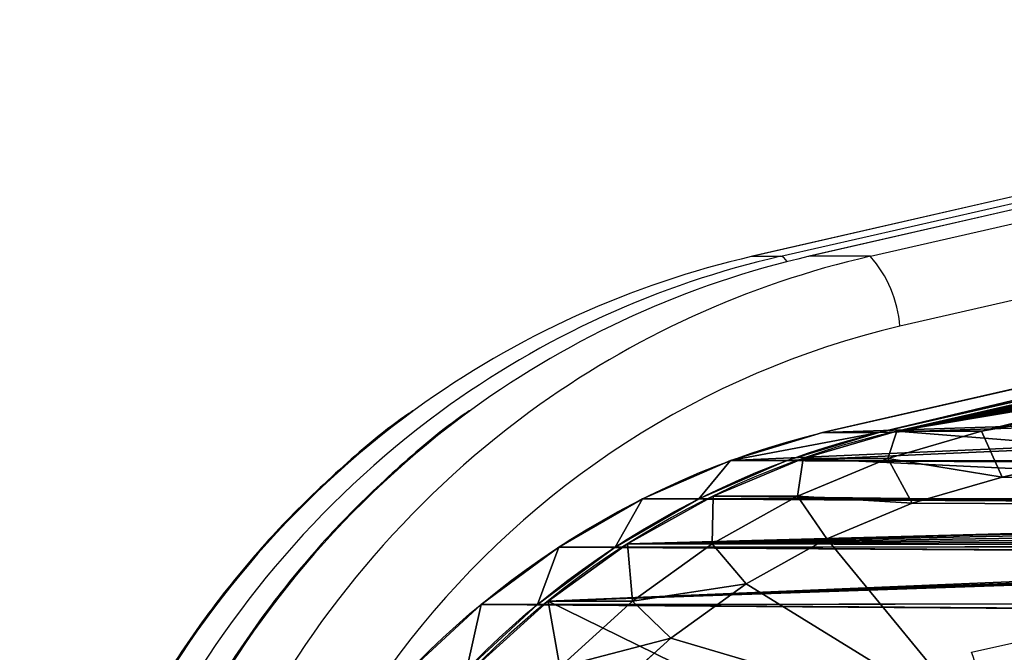
# Model space of a CAD drawing. Units: centimetres. Extents: x -254 to 223, y -174 to 174.
# Drawn here: x -34 to -30, y 21 to 24 of the extents above; entities that cross this region are included whole.
import ezdxf

# ---------------------------------------------------------------- set-up
doc = ezdxf.new("R2010")
doc.units = ezdxf.units.CM
doc.header["$LTSCALE"] = 2.54
doc.layers.get('0').update_dxf_attribs({"true_color": 0xff5454})
doc.layers.add('VP-EQ', color=7, linetype='Continuous', true_color=0x8a3492)

# ---------------------------------------------------------------- blocks, each defined once
blk = doc.blocks.new('Komponent#17')
at = {"color": 0}
for p, q in [((0.2005, 6.9155, 2), (1.0864, 2.9596, 2)), ((0.2005, 6.9155, 2), (1.0864, 2.9596, 2)), ((0.0048, 6.883), (0.8944, 2.9109)), ((0.0048, 6.883, 1.802), (0.8944, 2.9109, 1.802)), ((0.0048, 6.883), (0.8944, 2.9109)), ((0.0048, 6.883, 1.802), (0.8944, 2.9109, 1.802)), ((1.0864, 2.9596, 2), (0.8944, 2.9109, 1.802)), ((1.0864, 2.9596, 2), (0.8944, 2.9109, 1.802)), ((1.0864, 2.9596, 2), (1.1955, 2.5753, 2)), ((1.0864, 2.9596, 2), (1.1955, 2.5753, 2)), ((0.8944, 2.9109, 1.802), (0.8944, 2.9109)), ((0.8944, 2.9109, 1.802), (1.008, 2.5105, 1.802)), ((0.8944, 2.9109, 1.802), (0.8944, 2.9109)), ((0.8944, 2.9109, 1.802), (1.008, 2.5105, 1.802)), ((1.008, 2.5105, 1.802), (1.1955, 2.5753, 2)), ((1.008, 2.5105, 1.802), (1.1955, 2.5753, 2)), ((1.1955, 2.5753, 2), (1.3449, 2.2109, 2)), ((1.1955, 2.5753, 2), (1.3449, 2.2109, 2)), ((1.008, 2.5105, 1.802), (1.008, 2.5105)), ((1.008, 2.5105, 1.802), (1.1659, 2.1255, 1.802)), ((1.008, 2.5105, 1.802), (1.008, 2.5105)), ((1.008, 2.5105, 1.802), (1.1659, 2.1255, 1.802)), ((1.1659, 2.1255, 1.802), (1.3449, 2.2109, 2)), ((1.1659, 2.1255, 1.802), (1.3449, 2.2109, 2)), ((1.3449, 2.2109, 2), (1.5343, 1.8656, 2)), ((1.3449, 2.2109, 2), (1.5343, 1.8656, 2)), ((1.1659, 2.1255, 1.802), (1.1659, 2.1255)), ((1.1659, 2.1255, 1.802), (1.366, 1.7606, 1.802)), ((1.1659, 2.1255, 1.802), (1.1659, 2.1255)), ((1.1659, 2.1255, 1.802), (1.366, 1.7606, 1.802)), ((1.366, 1.7606, 1.802), (1.5343, 1.8656, 2)), ((1.366, 1.7606, 1.802), (1.5343, 1.8656, 2)), ((1.5343, 1.8656, 2), (1.7613, 1.5437, 2)), ((1.5343, 1.8656, 2), (1.7613, 1.5437, 2)), ((1.366, 1.7606, 1.802), (1.366, 1.7606)), ((1.366, 1.7606, 1.802), (1.6059, 1.4204, 1.802)), ((1.366, 1.7606, 1.802), (1.366, 1.7606)), ((1.366, 1.7606, 1.802), (1.6059, 1.4204, 1.802)), ((1.7613, 1.5437, 2), (1.6059, 1.4204, 1.802)), ((1.7613, 1.5437, 2), (1.6059, 1.4204, 1.802)), ((1.7613, 1.5437, 2), (2.023, 1.2493, 2)), ((1.7613, 1.5437, 2), (2.023, 1.2493, 2)), ((1.6059, 1.4204, 1.802), (1.6059, 1.4204)), ((1.6059, 1.4204, 1.802), (1.8824, 1.1094, 1.802)), ((1.6059, 1.4204, 1.802), (1.6059, 1.4204)), ((1.6059, 1.4204, 1.802), (1.8824, 1.1094, 1.802))]:
    blk.add_line(p, q, dxfattribs=at)
blk.add_arc((4.5049, 3.7194), 3.7, 192.6227, 270, dxfattribs=at)
blk.add_arc((4.5049, 3.7194), 3.7, 192.6227, 270, dxfattribs=at)
blk.add_arc((4.5049, 3.7194), 3.7, 192.6227, 270, dxfattribs=at)
blk.add_arc((4.5049, 3.7194), 3.7, 192.6227, 270, dxfattribs=at)
blk.add_arc((4.5049, 3.7194), 3.7, 192.6227, 270, dxfattribs=at)
blk.add_arc((4.5049, 3.7194), 3.7, 192.6227, 270, dxfattribs=at)
blk.add_arc((4.5049, 3.7194), 3.7, 192.6227, 270, dxfattribs=at)
blk.add_arc((4.5049, 3.7194), 3.7, 192.6227, 270, dxfattribs=at)
blk.add_arc((4.5049, 3.7194), 3.7, 192.6227, 270, dxfattribs=at)
blk.add_arc((4.5049, 3.7194), 3.7, 192.6227, 270, dxfattribs=at)
blk.add_arc((4.5049, 3.7194), 3.7, 192.6227, 270, dxfattribs=at)
blk.add_arc((4.5049, 3.7194), 3.7, 192.6227, 270, dxfattribs=at)
blk.add_arc((4.5049, 3.7194), 3.7, 192.6227, 270, dxfattribs=at)
mesh = blk.add_polyface(dxfattribs=at)
corners = [(0.0052, 6.9718), (0.0048, 6.883), (0, 6.9274), (0.8944, 2.9109), (0.02, 7.014), (0.0439, 7.0517), (0.0755, 7.0833), (0.1134, 7.107), (0.1556, 7.1217), (0.2, 7.1267), (1.2248, 7.1267), (1.008, 2.5105), (1.1659, 2.1255), (1.366, 1.7606), (1.2583, 7.1238), (1.2909, 7.1152), (1.3216, 7.1014), (1.3496, 7.0826), (1.374, 7.0594), (1.6059, 1.4204), (1.3943, 7.0325), (1.4097, 7.0025), (1.4199, 6.9704), (2.339, 2.9458), (1.8824, 1.1094), (2.1921, 0.8314), (2.5311, 0.5899), (2.4315, 2.7302), (2.5452, 2.525), (2.895, 0.3881), (2.6789, 2.3321), (2.8311, 2.1537), (3.0005, 1.9913), (3.2793, 0.2283), (3.1853, 1.8467), (3.3836, 1.7214), (3.6791, 0.1128), (3.5934, 1.6165), (3.8127, 1.5331), (4.0894, 0.0429), (4.0393, 1.4721), (4.2708, 1.4341), (4.5049, 0.0194), (4.5049, 1.4194), (10.8118, 1.4194), (10.8118, 0.0194), (11.1634, 1.4465), (11.3891, 0), (11.5067, 1.5269), (11.9602, 0.0862), (11.8337, 1.6589), (12.1366, 1.8394), (12.5061, 0.2752), (12.4085, 2.064), (12.6427, 2.3275), (13.0083, 0.5605), (12.834, 2.6237), (12.9777, 2.9458), (13.8968, 6.9704), (13.45, 0.9327), (13.8165, 1.3793), (14.0953, 1.8852), (13.907, 7.0025), (13.9224, 7.0325), (13.9427, 7.0594), (13.9671, 7.0826), (13.9951, 7.1014), (14.0258, 7.1152), (14.0584, 7.1238), (14.0919, 7.1267), (15.1167, 7.1267), (14.2771, 2.4334), (15.3119, 6.883), (15.1611, 7.1217), (15.2033, 7.107), (15.2412, 7.0833), (15.2728, 7.0517), (15.2967, 7.014), (15.3115, 6.9718), (15.3167, 6.9274)]
mesh.append_faces([[corners[k] for k in face] for face in [(0, 1, 2), (72, 78, 79)]], dxfattribs={"vtx0": -1, "color": 0})
mesh.append_faces([[corners[k] for k in face] for face in [(1, 0, 3), (3, 10, 11), (11, 10, 12), (12, 10, 13), (13, 18, 19), (19, 23, 24), (24, 23, 25), (25, 23, 26), (26, 28, 29), (29, 32, 33), (33, 35, 36), (36, 38, 39), (39, 41, 42), (42, 44, 45), (45, 46, 47), (47, 48, 49), (49, 51, 52), (52, 54, 55), (55, 58, 59), (59, 58, 60), (60, 58, 61), (61, 70, 71), (71, 70, 72)]], dxfattribs={"vtx0": -1, "vtx1": -1, "color": 0})
mesh.append_faces([[corners[k] for k in face] for face in [(3, 0, 4), (3, 4, 5), (3, 5, 6), (3, 6, 7), (3, 7, 8), (3, 8, 9), (3, 9, 10), (13, 10, 14), (13, 14, 15), (13, 15, 16), (13, 16, 17), (13, 17, 18), (19, 18, 20), (19, 20, 21), (19, 21, 22), (19, 22, 23), (26, 23, 27), (26, 27, 28), (29, 28, 30), (29, 30, 31), (29, 31, 32), (33, 32, 34), (33, 34, 35), (36, 35, 37), (36, 37, 38), (39, 38, 40), (39, 40, 41), (42, 41, 43), (42, 43, 44), (45, 44, 46), (47, 46, 48), (49, 48, 50), (49, 50, 51), (52, 51, 53), (52, 53, 54), (55, 54, 56), (55, 56, 57), (55, 57, 58), (61, 58, 62), (61, 62, 63), (61, 63, 64), (61, 64, 65), (61, 65, 66), (61, 66, 67), (61, 67, 68), (61, 68, 69), (61, 69, 70), (72, 70, 73), (72, 73, 74), (72, 74, 75), (72, 75, 76), (72, 76, 77), (72, 77, 78)]], dxfattribs={"vtx0": -1, "vtx2": -1, "color": 0})
mesh = blk.add_polyface(dxfattribs=at)
corners = [(2.1499, 2.8841, 2), (1.4199, 6.9704, 1.802), (1.2287, 6.9182, 2), (2.339, 2.9458, 1.802)]
mesh.append_faces([[corners[k] for k in face] for face in [(0, 1, 2), (1, 0, 3)]], dxfattribs={"vtx0": -1, "color": 0})
mesh = blk.add_polyface(dxfattribs=at)
corners = [(1.4199, 6.9704), (2.339, 2.9458, 1.802), (2.339, 2.9458), (1.4199, 6.9704, 1.802)]
mesh.append_faces([[corners[k] for k in face] for face in [(0, 1, 2), (1, 0, 3)]], dxfattribs={"vtx0": -1, "color": 0})
mesh = blk.add_polyface(dxfattribs=at)
corners = [(0.8944, 2.9109, 1.802), (0.2005, 6.9155, 2), (0.0048, 6.883, 1.802), (1.0864, 2.9596, 2)]
mesh.append_faces([[corners[k] for k in face] for face in [(0, 1, 2), (1, 0, 3)]], dxfattribs={"vtx0": -1, "color": 0})
mesh = blk.add_polyface(dxfattribs=at)
corners = [(0.2005, 6.9155, 2), (0.2111, 6.9287, 2), (0.1998, 6.9274, 2), (1.0864, 2.9596, 2), (1.216, 6.9287, 2), (1.1955, 2.5753, 2), (1.3449, 2.2109, 2), (1.2261, 6.9266, 2), (1.2287, 6.9182, 2), (2.1499, 2.8841, 2), (1.5343, 1.8656, 2), (1.7613, 1.5437, 2), (2.023, 1.2493, 2), (2.3161, 0.9862, 2), (2.2535, 2.6429, 2), (2.3768, 2.4203, 2), (2.6369, 0.7577, 2), (2.5218, 2.2112, 2), (2.6869, 2.0176, 2), (2.9813, 0.5666, 2), (2.8707, 1.8415, 2), (3.0711, 1.6847, 2), (3.345, 0.4155, 2), (3.2862, 1.5487, 2), (3.5138, 1.4349, 2), (3.7234, 0.3061, 2), (3.7517, 1.3445, 2), (4.1117, 0.2399, 2), (3.9974, 1.2783, 2), (4.2485, 1.2371, 2), (4.5105, 0.2175, 2), (4.4987, 1.2214, 2), (10.8194, 1.2214, 2), (10.8151, 0.2175, 2), (11.3775, 0.1985, 2), (11.1937, 1.2502, 2), (11.5667, 1.3376, 2), (11.9127, 0.2793, 2), (11.9219, 1.481, 2), (12.4241, 0.4563, 2), (12.251, 1.677, 2), (12.5463, 1.921, 2), (12.8946, 0.7237, 2), (12.8009, 2.2073, 2), (13.0086, 2.5291, 2), (13.3085, 1.0724, 2), (13.1665, 2.8828, 2), (14.088, 6.9182, 2), (13.6518, 1.4908, 2), (13.913, 1.9648, 2), (14.0863, 2.4871, 2), (15.1163, 6.9163, 2), (14.0924, 6.928, 2), (14.1007, 6.9287, 2), (15.1056, 6.9287, 2), (15.1174, 6.9267, 2)]
mesh.append_faces([[corners[k] for k in face] for face in [(0, 1, 2), (54, 51, 55)]], dxfattribs={"vtx0": -1, "color": 0})
mesh.append_faces([[corners[k] for k in face] for face in [(1, 3, 4), (4, 6, 7), (7, 6, 8), (8, 6, 9), (9, 13, 14), (14, 13, 15), (15, 16, 17), (17, 16, 18), (18, 19, 20), (20, 19, 21), (21, 22, 23), (23, 22, 24), (24, 25, 26), (26, 27, 28), (28, 27, 29), (29, 30, 31), (31, 30, 32), (32, 34, 35), (35, 34, 36), (36, 37, 38), (38, 39, 40), (40, 39, 41), (41, 42, 43), (43, 42, 44), (44, 45, 46), (46, 45, 47), (47, 51, 52), (52, 51, 53), (53, 51, 54)]], dxfattribs={"vtx0": -1, "vtx1": -1, "color": 0})
mesh.append_faces([[corners[k] for k in face] for face in [(1, 0, 3), (4, 3, 5), (4, 5, 6), (9, 6, 10), (9, 10, 11), (9, 11, 12), (9, 12, 13), (15, 13, 16), (18, 16, 19), (21, 19, 22), (24, 22, 25), (26, 25, 27), (29, 27, 30), (32, 30, 33), (32, 33, 34), (36, 34, 37), (38, 37, 39), (41, 39, 42), (44, 42, 45), (47, 45, 48), (47, 48, 49), (47, 49, 50), (47, 50, 51)]], dxfattribs={"vtx0": -1, "vtx2": -1, "color": 0})
mesh = blk.add_polyface(dxfattribs=at)
corners = [(0.8944, 2.9109, 1.802), (0.0048, 6.883), (0.8944, 2.9109), (0.0048, 6.883, 1.802)]
mesh.append_faces([[corners[k] for k in face] for face in [(0, 1, 2), (1, 0, 3)]], dxfattribs={"vtx0": -1, "color": 0})
mesh = blk.add_polyface(dxfattribs=at)
corners = [(1.008, 2.5105, 1.802), (1.0864, 2.9596, 2), (0.8944, 2.9109, 1.802), (1.1955, 2.5753, 2)]
mesh.append_faces([[corners[k] for k in face] for face in [(0, 1, 2), (1, 0, 3)]], dxfattribs={"vtx0": -1, "color": 0})
mesh = blk.add_polyface(dxfattribs=at)
corners = [(1.008, 2.5105, 1.802), (0.8944, 2.9109), (1.008, 2.5105), (0.8944, 2.9109, 1.802)]
mesh.append_faces([[corners[k] for k in face] for face in [(0, 1, 2), (1, 0, 3)]], dxfattribs={"vtx0": -1, "color": 0})
mesh = blk.add_polyface(dxfattribs=at)
corners = [(1.1659, 2.1255, 1.802), (1.1955, 2.5753, 2), (1.008, 2.5105, 1.802), (1.3449, 2.2109, 2)]
mesh.append_faces([[corners[k] for k in face] for face in [(0, 1, 2), (1, 0, 3)]], dxfattribs={"vtx0": -1, "color": 0})
mesh = blk.add_polyface(dxfattribs=at)
corners = [(1.1659, 2.1255, 1.802), (1.008, 2.5105), (1.1659, 2.1255), (1.008, 2.5105, 1.802)]
mesh.append_faces([[corners[k] for k in face] for face in [(0, 1, 2), (1, 0, 3)]], dxfattribs={"vtx0": -1, "color": 0})
mesh = blk.add_polyface(dxfattribs=at)
corners = [(1.366, 1.7606, 1.802), (1.3449, 2.2109, 2), (1.1659, 2.1255, 1.802), (1.5343, 1.8656, 2)]
mesh.append_faces([[corners[k] for k in face] for face in [(0, 1, 2), (1, 0, 3)]], dxfattribs={"vtx0": -1, "color": 0})
mesh = blk.add_polyface(dxfattribs=at)
corners = [(1.366, 1.7606, 1.802), (1.1659, 2.1255), (1.366, 1.7606), (1.1659, 2.1255, 1.802)]
mesh.append_faces([[corners[k] for k in face] for face in [(0, 1, 2), (1, 0, 3)]], dxfattribs={"vtx0": -1, "color": 0})
mesh = blk.add_polyface(dxfattribs=at)
corners = [(1.6059, 1.4204, 1.802), (1.5343, 1.8656, 2), (1.366, 1.7606, 1.802), (1.7613, 1.5437, 2)]
mesh.append_faces([[corners[k] for k in face] for face in [(0, 1, 2), (1, 0, 3)]], dxfattribs={"vtx0": -1, "color": 0})
mesh = blk.add_polyface(dxfattribs=at)
corners = [(1.6059, 1.4204, 1.802), (1.366, 1.7606), (1.6059, 1.4204), (1.366, 1.7606, 1.802)]
mesh.append_faces([[corners[k] for k in face] for face in [(0, 1, 2), (1, 0, 3)]], dxfattribs={"vtx0": -1, "color": 0})
mesh = blk.add_polyface(dxfattribs=at)
corners = [(1.8824, 1.1094, 1.802), (1.7613, 1.5437, 2), (1.6059, 1.4204, 1.802), (2.023, 1.2493, 2)]
mesh.append_faces([[corners[k] for k in face] for face in [(0, 1, 2), (1, 0, 3)]], dxfattribs={"vtx0": -1, "color": 0})
mesh = blk.add_polyface(dxfattribs=at)
corners = [(1.8824, 1.1094, 1.802), (1.6059, 1.4204), (1.8824, 1.1094), (1.6059, 1.4204, 1.802)]
mesh.append_faces([[corners[k] for k in face] for face in [(0, 1, 2), (1, 0, 3)]], dxfattribs={"vtx0": -1, "color": 0})
blk = doc.blocks.new('Grupuj#172')
at = {"color": 0}
blk.add_blockref('Komponent#17', (0, 0), dxfattribs=at)
blk = doc.blocks.new('Komponent#18')
at = {"color": 28, "true_color": 0x2f1b02}
for p, q in [((13.9566, 35.0433, 0), (13.9566, 35.0433, 1.2)), ((13.9566, 35.0433, 0), (13.9566, 35.0433, 1.2)), ((14.1965, 34.711, 0), (14.1965, 34.711, 1.2)), ((14.1965, 34.711, 0), (14.1965, 34.711, 1.2)), ((14.3981, 34.3541, 0), (14.3981, 34.3541, 1.2)), ((14.3981, 34.3541, 0), (14.3981, 34.3541, 1.2)), ((14.5589, 33.977, 0), (14.5589, 33.977, 1.2)), ((14.5589, 33.977, 0), (14.5589, 33.977, 1.2)), ((15.8024, 28.5337, 0), (14.6768, 33.5844, 0)), ((15.8024, 28.5337, 1.2), (14.6768, 33.5844, 1.2)), ((15.8024, 28.5337, 0), (14.6768, 33.5844, 0)), ((14.6768, 33.5844, 0), (14.6768, 33.5844, 1.2)), ((15.8024, 28.5337, 1.2), (14.6768, 33.5844, 1.2)), ((14.6768, 33.5844, 0), (14.6768, 33.5844, 1.2))]:
    blk.add_line(p, q, dxfattribs=at)
at = {"color": 18, "true_color": 0x000000, "extrusion": (2.19062e-06, 2.77971e-06, -1)}
for centre in [(-11.091, 32.7214, 0.0001), (-11.091, 32.7214, -1.1999), (-11.091, 32.7214, -1.1999)]:
    blk.add_arc(centre, 3.6882, 90.0147, 166.467, dxfattribs=at)
at = {"color": 28, "true_color": 0x2f1b02, "extrusion": (2.19062e-06, 2.77971e-06, -1)}
for centre in [(-11.091, 32.7214, 0.0001), (-11.091, 32.7214, -1.1999), (-11.091, 32.7214, 0.0001), (-11.091, 32.7214, -1.1999), (-11.091, 32.7214, 0.0001), (-11.091, 32.7214, -1.1999), (-11.091, 32.7214, 0.0001), (-11.091, 32.7214, -1.1999), (-11.091, 32.7214, 0.0001), (-11.091, 32.7214, -1.1999), (-11.091, 32.7214, 0.0001), (-11.091, 32.7214, -1.1999), (-11.091, 32.7214, 0.0001), (-11.091, 32.7214, -1.1999), (-11.091, 32.7214, 0.0001), (-11.091, 32.7214, -1.1999), (-11.091, 32.7214, 0.0001), (-11.091, 32.7214, -1.1999), (-11.091, 32.7214, 0.0001), (-11.091, 32.7214, -1.1999), (-11.091, 32.7214, 0.0001), (-11.091, 32.7214, -1.1999), (-11.091, 32.7214, 0.0001), (-11.091, 32.7214, -1.1999)]:
    blk.add_arc(centre, 3.6882, 90.0147, 166.467, dxfattribs=at)
at = {"color": 18, "true_color": 0x000000, "rotation": 180.0000000000916}
blk.add_blockref('Grupuj#172', (15.5762, 36.418, 1.1977), dxfattribs=at)
at = {"color": 18, "true_color": 0x000000}
mesh = blk.add_polyface(dxfattribs=at)
corners = [(1.1697, 33.5207, 0), (0.8816, 24.4458, 0), (0.0442, 28.489, 0), (1.2978, 20.3378, 0), (1.1756, 33.5474, 0), (1.2698, 33.8814, 0), (1.4058, 34.2302, 0), (0.8533, 12.1028, 0), (1.1557, 2.9009, 0), (-0.0026, 8.0635, 0), (1.2884, 16.2088, 0), (1.2682, 2.5043, 0), (1.4242, 2.1226, 0), (1.5764, 34.5634, 0), (1.6216, 1.7607, 0), (1.7799, 34.8776, 0), (1.8581, 1.423, 0), (2.0141, 35.1697, 0), (2.1306, 1.1137, 0), (2.2766, 35.4366, 0), (2.4359, 0.8367, 0), (2.5647, 35.6756, 0), (2.7702, 0.5953, 0), (2.8755, 35.8843, 0), (3.1292, 0.3926, 0), (3.2059, 36.0604), (3.5085, 0.2311, 0), (3.5523, 36.2023, 0), (3.9034, 0.1129, 0), (3.9113, 36.3084, 0), (4.3091, 0.0392, 0), (4.2792, 36.3776, 0), (4.7777, 36.4112, 0), (4.7204, 0.0112, 0), (11.1347, 0.0096, 0), (11.0919, 36.4096, 0), (11.5012, 36.3867, 0), (11.5447, 0.0391, 0), (11.9054, 36.3185, 0), (11.9488, 0.1139, 0), (12.2995, 36.206, 0), (12.3422, 0.2329, 0), (12.6787, 36.0503, 0), (12.72, 0.3947, 0), (13.0383, 35.8536, 0), (13.0776, 0.5973, 0), (13.3739, 35.6182, 0), (13.4106, 0.8383, 0), (13.6812, 35.3469, 0), (13.7149, 1.1146, 0), (13.9566, 35.0433, 0), (13.9867, 1.4229, 0), (14.1965, 34.711, 0), (14.2227, 1.7594, 0), (14.3981, 34.3541, 0), (14.4201, 2.1199, 0), (14.5589, 33.977, 0), (14.5555, 20.3236, 0), (14.9699, 24.4604, 0), (14.6768, 33.5844, 0), (15.8024, 28.5337, 0), (14.5763, 2.5001, 0), (14.5634, 16.1661, 0), (14.9936, 12.031, 0), (14.6896, 2.8952, 0), (15.8417, 7.9609, 0)]
mesh.append_faces([[corners[k] for k in face] for face in [(0, 1, 2), (7, 8, 9), (58, 59, 60), (64, 63, 65)]], dxfattribs={"vtx0": -1, "color": 18})
mesh.append_faces([[corners[k] for k in face] for face in [(1, 0, 3), (8, 10, 11), (11, 10, 12), (12, 13, 14), (14, 15, 16), (16, 17, 18), (18, 19, 20), (20, 21, 22), (22, 23, 24), (24, 25, 26), (26, 27, 28), (28, 29, 30), (30, 32, 33), (33, 32, 34), (34, 36, 37), (37, 38, 39), (39, 40, 41), (41, 42, 43), (43, 44, 45), (45, 46, 47), (47, 48, 49), (49, 50, 51), (51, 52, 53), (53, 54, 55), (57, 56, 58), (61, 63, 64)]], dxfattribs={"vtx0": -1, "vtx1": -1, "color": 18})
mesh.append_faces([[corners[k] for k in face] for face in [(12, 3, 6), (55, 56, 57)]], dxfattribs={"vtx0": -1, "vtx1": -1, "vtx2": -1, "color": 18})
mesh.append_faces([[corners[k] for k in face] for face in [(3, 0, 4), (3, 4, 5), (3, 5, 6), (8, 7, 10), (12, 10, 3), (12, 6, 13), (14, 13, 15), (16, 15, 17), (18, 17, 19), (20, 19, 21), (22, 21, 23), (24, 23, 25), (26, 25, 27), (28, 27, 29), (30, 29, 31), (30, 31, 32), (34, 32, 35), (34, 35, 36), (37, 36, 38), (39, 38, 40), (41, 40, 42), (43, 42, 44), (45, 44, 46), (47, 46, 48), (49, 48, 50), (51, 50, 52), (53, 52, 54), (55, 54, 56), (58, 56, 59), (57, 61, 55), (61, 57, 62), (61, 62, 63)]], dxfattribs={"vtx0": -1, "vtx2": -1, "color": 18})
mesh = blk.add_polyface(dxfattribs=at)
corners = [(14.5763, 2.5001, 1.2), (14.5555, 20.3236, 1.2), (14.4201, 2.1199, 1.2), (14.5634, 16.1661, 1.2), (14.9936, 12.031, 1.2), (14.6896, 2.8952, 1.2), (15.8417, 7.9609, 1.2), (1.1557, 2.9009, 1.2), (0.8533, 12.1028, 1.2), (-0.0026, 8.0635, 1.2), (1.2884, 16.2088, 1.2), (1.2682, 2.5043, 1.2), (1.4242, 2.1226, 1.2), (1.2978, 20.3378, 1.2), (1.4058, 34.2302, 1.2), (1.5764, 34.5634, 1.2), (1.6216, 1.7607, 1.2), (1.7799, 34.8777, 1.2), (1.8581, 1.423, 1.2), (2.014, 35.1697, 1.2), (2.1306, 1.1137, 1.2), (2.2765, 35.4366, 1.2), (2.4359, 0.8367, 1.2), (2.5647, 35.6756, 1.2), (2.7702, 0.5953, 1.2), (2.8755, 35.8843, 1.2), (3.1292, 0.3926, 1.2), (3.2059, 36.0604, 1.2), (3.5085, 0.2311, 1.2), (3.5523, 36.2023, 1.2), (3.9034, 0.1129, 1.2), (3.9113, 36.3084, 1.2), (4.3091, 0.0392, 1.2), (4.2792, 36.3776, 1.2), (4.7777, 36.4112, 1.2), (4.7204, 0.0112, 1.2), (11.1347, 0.0096, 1.2), (11.0919, 36.4096, 1.2), (11.5012, 36.3867, 1.2), (11.5447, 0.0391, 1.2), (11.9054, 36.3185, 1.2), (11.9488, 0.1139, 1.2), (12.2995, 36.206, 1.2), (12.3422, 0.2329, 1.2), (12.6787, 36.0503, 1.2), (12.72, 0.3947, 1.2), (13.0383, 35.8536, 1.2), (13.0776, 0.5973, 1.2), (13.3739, 35.6182, 1.2), (13.4106, 0.8383, 1.2), (13.6812, 35.3469, 1.2), (13.7149, 1.1146, 1.2), (13.9566, 35.0433, 1.2), (13.9867, 1.4229, 1.2), (14.1965, 34.711, 1.2), (14.2227, 1.7594, 1.2), (14.3981, 34.3541, 1.2), (14.5589, 33.977, 1.2), (14.9699, 24.4604, 1.2), (14.6768, 33.5844, 1.2), (15.8024, 28.5337, 1.2), (0.8816, 24.4458, 1.2), (1.1696, 33.5207, 1.2), (0.0442, 28.489, 1.2), (1.1756, 33.5474, 1.2), (1.2698, 33.8814, 1.2)]
mesh.append_faces([[corners[k] for k in face] for face in [(4, 5, 6), (7, 8, 9), (59, 58, 60), (61, 62, 63)]], dxfattribs={"vtx0": -1, "color": 18})
mesh.append_faces([[corners[k] for k in face] for face in [(0, 1, 2), (1, 0, 3), (3, 0, 4), (8, 7, 10), (10, 12, 13), (14, 12, 15), (15, 16, 17), (17, 18, 19), (19, 20, 21), (21, 22, 23), (23, 24, 25), (25, 26, 27), (27, 28, 29), (29, 30, 31), (31, 32, 33), (33, 32, 34), (34, 36, 37), (37, 36, 38), (38, 39, 40), (40, 41, 42), (42, 43, 44), (44, 45, 46), (46, 47, 48), (48, 49, 50), (50, 51, 52), (52, 53, 54), (54, 55, 56), (56, 2, 57), (57, 58, 59), (62, 13, 64), (64, 13, 65), (65, 13, 14)]], dxfattribs={"vtx0": -1, "vtx1": -1, "color": 18})
mesh.append_faces([[corners[k] for k in face] for face in [(13, 12, 14), (57, 2, 1)]], dxfattribs={"vtx0": -1, "vtx1": -1, "vtx2": -1, "color": 18})
mesh.append_faces([[corners[k] for k in face] for face in [(4, 0, 5), (10, 7, 11), (10, 11, 12), (15, 12, 16), (17, 16, 18), (19, 18, 20), (21, 20, 22), (23, 22, 24), (25, 24, 26), (27, 26, 28), (29, 28, 30), (31, 30, 32), (34, 32, 35), (34, 35, 36), (38, 36, 39), (40, 39, 41), (42, 41, 43), (44, 43, 45), (46, 45, 47), (48, 47, 49), (50, 49, 51), (52, 51, 53), (54, 53, 55), (56, 55, 2), (57, 1, 58), (62, 61, 13)]], dxfattribs={"vtx0": -1, "vtx2": -1, "color": 18})
at = {"color": 28, "true_color": 0x2f1b02}
mesh = blk.add_polyface(dxfattribs=at)
corners = [(13.9566, 35.0433, 0), (13.6812, 35.3469, 1.2), (13.9566, 35.0433, 1.2), (13.6812, 35.3469, 0)]
mesh.append_faces([[corners[k] for k in face] for face in [(0, 1, 2), (1, 0, 3)]], dxfattribs={"vtx0": -1, "color": 28})
mesh = blk.add_polyface(dxfattribs=at)
corners = [(14.1965, 34.711, 0), (13.9566, 35.0433, 1.2), (14.1965, 34.711, 1.2), (13.9566, 35.0433, 0)]
mesh.append_faces([[corners[k] for k in face] for face in [(0, 1, 2), (1, 0, 3)]], dxfattribs={"vtx0": -1, "color": 28})
mesh = blk.add_polyface(dxfattribs=at)
corners = [(14.3981, 34.3541, 0), (14.1965, 34.711, 1.2), (14.3981, 34.3541, 1.2), (14.1965, 34.711, 0)]
mesh.append_faces([[corners[k] for k in face] for face in [(0, 1, 2), (1, 0, 3)]], dxfattribs={"vtx0": -1, "color": 28})
mesh = blk.add_polyface(dxfattribs=at)
corners = [(14.5589, 33.977, 0), (14.3981, 34.3541, 1.2), (14.5589, 33.977, 1.2), (14.3981, 34.3541, 0)]
mesh.append_faces([[corners[k] for k in face] for face in [(0, 1, 2), (1, 0, 3)]], dxfattribs={"vtx0": -1, "color": 28})
mesh = blk.add_polyface(dxfattribs=at)
corners = [(14.5589, 33.977, 0), (14.6768, 33.5844, 1.2), (14.6768, 33.5844, 0), (14.5589, 33.977, 1.2)]
mesh.append_faces([[corners[k] for k in face] for face in [(0, 1, 2), (1, 0, 3)]], dxfattribs={"vtx0": -1, "color": 28})
mesh = blk.add_polyface(dxfattribs=at)
corners = [(15.8024, 28.5337, 0), (14.6768, 33.5844, 1.2), (15.8024, 28.5337, 1.2), (14.6768, 33.5844, 0)]
mesh.append_faces([[corners[k] for k in face] for face in [(0, 1, 2), (1, 0, 3)]], dxfattribs={"vtx0": -1, "color": 28})
blk = doc.blocks.new('Grupuj#2')
at = {"color": 0, "extrusion": (-8.7556e-14, 0.037459, 0.999298), "rotation": 359.9999999999409}
blk.add_blockref('Komponent#18', (-15.8417, -36.3601, 1.3626), dxfattribs=at)
blk = doc.blocks.new('Grupuj#12')
at = {"color": 0, "extrusion": (0, 0.159881, 0.987136), "rotation": 180}
blk.add_blockref('Grupuj#2', (0, -62.7659, 48.4089), dxfattribs=at)
blk = doc.blocks.new('Grupuj#13')
at = {"color": 0}
blk.add_blockref('Grupuj#12', (0, 0), dxfattribs=at)
blk = doc.blocks.new('1115')
at = {"color": 7, "linetype": 'Continuous', "lineweight": 25}
for p, q in [((-907.2917, -113.9719), (-911.6303, -114.963)), ((-911.3304, -116.3292), (-906.9918, -115.3381)), ((-910.9476, -116.6217), (-906.609, -115.6305)), ((-910.7106, -116.6217), (-906.372, -115.6305)), ((-906.6115, -115.6308), (-906.609, -115.6305)), ((-906.3745, -115.6308), (-906.372, -115.6305)), ((-906.8683, -115.6308), (-911.2069, -116.622)), ((-910.9501, -116.622), (-906.6115, -115.6308)), ((-906.493, -115.6308), (-910.8316, -116.622)), ((-910.7131, -116.622), (-906.3745, -115.6308)), ((-906.8683, -115.6308), (-906.6115, -115.6308)), ((-906.3745, -115.6308), (-906.493, -115.6308))]:
    blk.add_line(p, q, dxfattribs=at)
at = {"color": 8, "linetype": 'Continuous', "lineweight": 25, "flags": 128}
blk.add_lwpolyline([(-906.5204, -115.6088), (-906.5058, -115.6252), (-906.493, -115.6308)], dxfattribs=at)
at = {"color": 7, "linetype": 'Continuous', "lineweight": 25}
for centre, radius, start, end in [((-907.8422, -111.7525), 3.685, 283.3433, 0.3893), ((-907.7361, -111.8432), 3.8858, 282.9046, 306.1567), ((-907.4799, -111.8419), 3.8871, 282.909, 305.9316), ((-907.3609, -111.8431), 3.8859, 282.9049, 306.1564), ((-907.2429, -111.8419), 3.8871, 282.909, 305.9316), ((-906.493, -115.3001), 0.5002, 184.3579, 221.3924)]:
    blk.add_arc(centre, radius, start, end, dxfattribs=at)
at = {"color": 8, "linetype": 'Continuous', "lineweight": 25}
for centre, radius, start, end in [((-907.8277, -111.7393), 4.0238, 306.3374, 0.1674), ((-907.5707, -111.7393), 4.0235, 306.1212, 0.1682), ((-907.4525, -111.7393), 4.0238, 306.3375, 0.1672), ((-907.3337, -111.7393), 4.0235, 306.121, 0.1683), ((-906.9173, -113.8159), 0.4056, 160.34, 202.6229)]:
    blk.add_arc(centre, radius, start, end, dxfattribs=at)
at = {"color": 7, "linetype": 'Continuous', "lineweight": 25}
for points, knots in [([(-905.1938, -114.9869), (-905.1863, -114.9819), (-905.0813, -114.9122), (-904.8954, -114.7536), (-904.6402, -114.5111), (-904.4092, -114.2438), (-904.2018, -113.9573), (-904.0203, -113.653), (-903.8661, -113.3336), (-903.7403, -113.0014), (-903.6439, -112.6591), (-903.5781, -112.3094), (-903.5458, -111.9977), (-903.5426, -111.8033), (-903.5413, -111.7275)], [0, 0, 0, 0, 0.007188, 0.100427, 0.193681, 0.286953, 0.380241, 0.473546, 0.566869, 0.660206, 0.753556, 0.846918, 0.940289, 1, 1, 1, 1]), ([(-904.9568, -114.9869), (-904.9493, -114.9819), (-904.8443, -114.9122), (-904.6584, -114.7536), (-904.4032, -114.5111), (-904.1722, -114.2438), (-903.9648, -113.9573), (-903.7833, -113.653), (-903.6291, -113.3336), (-903.5033, -113.0014), (-903.4069, -112.6591), (-903.3411, -112.3094), (-903.3088, -111.9977), (-903.3056, -111.8033), (-903.3043, -111.7275)], [0, 0, 0, 0, 0.007188, 0.100427, 0.193682, 0.286953, 0.380241, 0.473547, 0.566869, 0.660206, 0.753556, 0.846918, 0.940289, 1, 1, 1, 1])]:
    blk.add_open_spline(points, degree=3, knots=knots, dxfattribs=at)
blk = doc.blocks.new('1115 2d')
at = {"layer": 'VP-EQ', "color": 0}
blk.add_blockref('1115', (1414.9103, -543.3203), dxfattribs=at)

msp = doc.modelspace()

# ---------------------------------------------------------------- block references
at = {"color": 0, "rotation": 270.0000000000484}
msp.add_blockref('Grupuj#13', (-103.6752, 23.0621), dxfattribs=at)
at = {"layer": 'VP-EQ', "color": 0, "rotation": 180}
msp.add_blockref('1115 2d', (477.255, -636.3162), dxfattribs=at)

doc.saveas('drawing.dxf')
